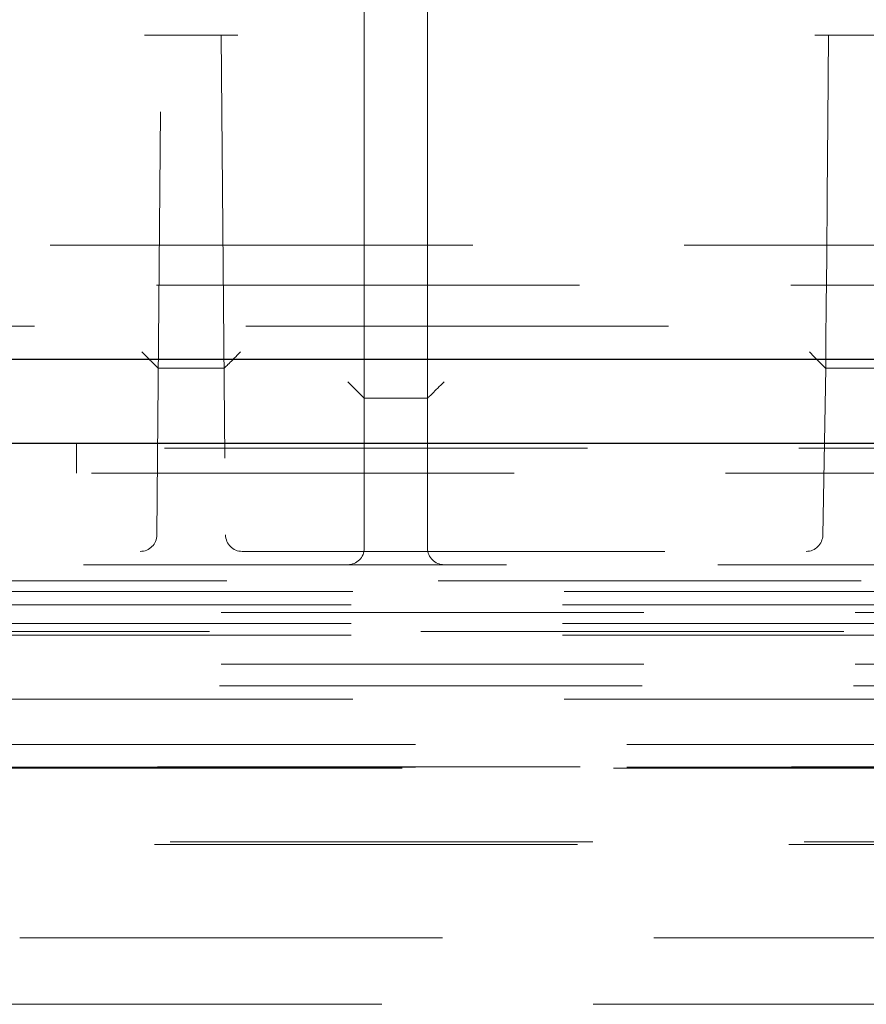
# Model space of a CAD drawing. Units: millimetres. Extents: x 11 to 205, y 5 to 292.
# Drawn here: x 75 to 78, y 230 to 233 of the extents above; entities that cross this region are included whole.
import ezdxf

# ---------------------------------------------------------------- set-up
doc = ezdxf.new("R2010")
doc.units = ezdxf.units.MM
doc.linetypes.add('HIDDEN', pattern=[1.905, 1.27, -0.635])

msp = doc.modelspace()

# ---------------------------------------------------------------- linework, layer by layer
at = {"color": 7, "linetype": 'HIDDEN', "lineweight": 18}
for p, q in [((76.0553, 232.4869), (76.0553, 233.6011)), ((76.2453, 233.6011), (76.2453, 232.4869)), ((75.6753, 233.404), (75.3953, 233.404)), ((75.4322, 231.9036), (75.4453, 233.404)), ((75.6253, 233.404), (75.6384, 231.9036)), ((77.4088, 233.404), (77.6617, 233.404)), ((80.1911, 232.774), (72.3794, 232.774)), ((71.6213, 232.654), (91.4492, 232.654)), ((68.0793, 232.53), (94.9913, 232.53)), ((76.0553, 232.314), (76.0553, 232.4869)), ((76.2453, 232.4869), (76.2453, 232.314)), ((75.4365, 232.404), (75.4366, 232.404)), ((75.4366, 232.404), (75.634, 232.404)), ((75.634, 232.404), (75.634, 232.404)), ((77.4326, 231.9031), (77.4413, 232.404)), ((77.4413, 232.404), (77.6292, 232.404)), ((77.4413, 232.404), (77.4413, 232.404)), ((76.0553, 232.314), (76.2453, 232.314)), ((76.0553, 231.864), (76.0553, 232.314)), ((76.2453, 232.314), (76.2453, 231.864)), ((80.5353, 232.164), (72.0853, 232.164)), ((75.1903, 232.089), (75.1903, 232.179)), ((69.5203, 232.089), (94.7153, 232.089)), ((71.6844, 231.854), (75.3822, 231.854)), ((75.6884, 231.854), (77.3826, 231.854)), ((71.402, 231.814), (81.3786, 231.814)), ((68.6574, 231.766), (94.4131, 231.766)), ((69.0353, 231.734), (94.0353, 231.734)), ((70.9357, 231.694), (92.1349, 231.694)), ((92.1349, 231.6703), (70.9357, 231.6703)), ((70.9357, 231.6377), (92.1349, 231.6377)), ((92.7353, 231.614), (70.3353, 231.614)), ((70.9357, 231.6022), (92.1349, 231.6022)), ((92.1349, 231.5153), (70.9357, 231.5153)), ((94.0353, 231.4504), (69.0353, 231.4504)), ((69.0353, 231.41), (94.0353, 231.41)), ((69.2236, 231.274), (93.847, 231.274)), ((93.8487, 231.2075), (69.2218, 231.2075)), ((69.2236, 231.2057), (93.847, 231.2057)), ((71.0888, 231.2033), (91.9817, 231.2033)), ((91.9817, 230.9819), (71.0888, 230.9819)), ((91.9353, 230.974), (71.1353, 230.974)), ((93.4353, 230.694), (69.6353, 230.694)), ((72.9326, 230.494), (90.138, 230.494))]:
    msp.add_line(p, q, dxfattribs=at)
at = {"color": 7, "linetype": 'Continuous', "lineweight": 25}
for p, q in [((95.0771, 232.43), (67.9934, 232.43)), ((69.5203, 232.179), (94.7153, 232.179))]:
    msp.add_line(p, q, dxfattribs=at)
at = {"color": 7, "linetype": 'HIDDEN', "lineweight": 18, "flags": 128}
msp.add_lwpolyline([(77.4413, 232.404), (77.4415, 232.425), (77.4421, 232.4879), (77.443, 232.5922), (77.4443, 232.7372), (77.4459, 232.9218), (77.4478, 233.1446), (77.4501, 233.404)], dxfattribs=at)
at = {"color": 7, "linetype": 'HIDDEN', "lineweight": 18}
for centre, start, end in [((75.3822, 231.904), 270, 359.5), ((75.6884, 231.904), 180.5, 270), ((77.3826, 231.904), 270, 359), ((76.0053, 231.864), 270, 0), ((76.2953, 231.864), 180, 270)]:
    msp.add_arc(centre, 0.05, start, end, dxfattribs=at)
for centre, major_axis, ratio, start_param, end_param in [((75.387, 232.454), (-0.0496, 0.05), 0.008727, 1.579599, 3.132942), ((75.6836, 232.454), (0.0496, 0.05), 0.008727, 3.150243, 4.703586), ((77.3922, 232.454), (-0.0491, 0.05), 0.008726, 1.579675, 3.133018), ((76.0053, 232.364), (0.05, -0.05), 0.004363, 4.716752, 6.278822), ((76.2953, 232.364), (0.05, 0.05), 0.004363, 3.145956, 4.708026)]:
    msp.add_ellipse(centre, major_axis=major_axis, ratio=ratio, start_param=start_param, end_param=end_param, dxfattribs=at)

doc.saveas('drawing.dxf')
